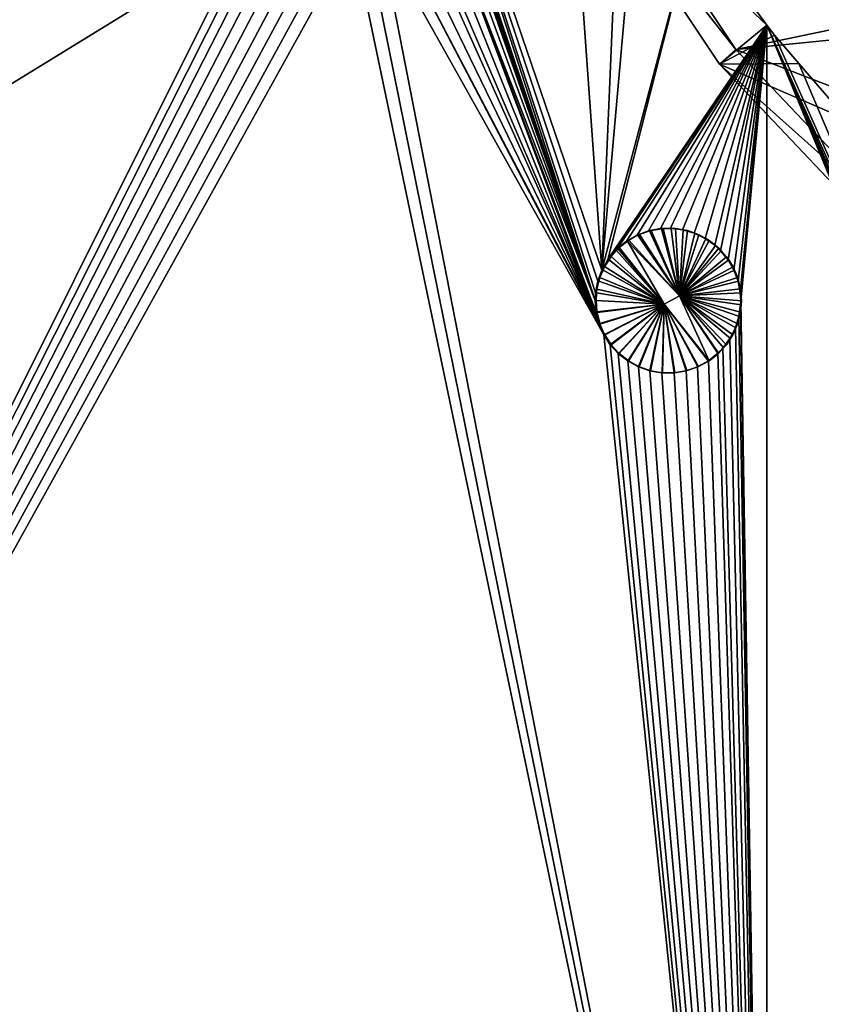
# Model space of a CAD drawing. Extents: x -1002 to -407, y -940 to 758.
# Drawn here: x -618 to -609, y -907 to -896 of the extents above; entities that cross this region are included whole.
import ezdxf

# ---------------------------------------------------------------- set-up
doc = ezdxf.new("R2010")
doc.units = 0
doc.header["$MEASUREMENT"] = 0

msp = doc.modelspace()

# ---------------------------------------------------------------- linework, layer by layer
for points in [[(-568.487854, -866.497864, 23.407433), (-647.566345, -915.089783, 49.776867), (-648.115784, -866.497803, 49.960079)], [(-568.487854, -866.497864, 23.407433), (-568.487854, -915.089783, 23.407433), (-647.566345, -915.089783, 49.776867)], [(-626.168701, -917.061401, 75.75959), (-616.571411, -889.214294, 74.55024), (-626.168701, -885.503784, 75.75959)], [(-611.37738, -899.130554, 73.82106), (-611.352234, -899.000366, 73.817406), (-614.887573, -888.387695, 74.319618)], [(-614.887573, -888.387695, 74.319618), (-611.352234, -899.000366, 73.817406), (-611.306641, -898.877686, 73.810768)], [(-611.306641, -898.877686, 73.810768), (-611.770447, -892.384521, 73.87809), (-614.887573, -888.387695, 74.319618)], [(-614.887573, -888.387695, 74.319618), (-613.108521, -894.074951, 74.069939), (-611.381897, -899.215515, 73.821724)], [(-614.887573, -888.387695, 74.319618), (-611.381897, -899.215515, 73.821724), (-611.37738, -899.130554, 73.82106)], [(-626.168701, -917.061401, 75.75959), (-616.465637, -889.32959, 74.535912), (-616.571411, -889.214294, 74.55024)], [(-616.341919, -889.426575, 74.519135), (-616.465637, -889.32959, 74.535912), (-626.168701, -917.061401, 75.75959)], [(-626.168701, -917.061401, 75.75959), (-616.202515, -889.502563, 74.500191), (-616.341919, -889.426575, 74.519135)], [(-626.168701, -917.061401, 75.75959), (-614.876709, -894.460327, 74.318108), (-615.419861, -889.501892, 74.393112)], [(-615.419861, -889.501892, 74.393112), (-615.571716, -889.554749, 74.413979), (-626.168701, -917.061401, 75.75959)], [(-626.168701, -917.061401, 75.75959), (-616.052063, -889.554871, 74.479691), (-616.202515, -889.502563, 74.500191)], [(-626.168701, -917.061401, 75.75959), (-615.571716, -889.554749, 74.413979), (-615.73114, -889.581848, 74.435837)], [(-615.893555, -889.581665, 74.458061), (-616.052063, -889.554871, 74.479691), (-626.168701, -917.061401, 75.75959)], [(-626.168701, -917.061401, 75.75959), (-615.73114, -889.581848, 74.435837), (-615.893555, -889.581665, 74.458061)], [(-611.306641, -898.877686, 73.810768), (-611.090942, -893.758301, 73.77932), (-611.770447, -892.384521, 73.87809)], [(-610.884766, -894.097229, 73.749054), (-611.090942, -893.758301, 73.77932), (-611.306641, -898.877686, 73.810768)], [(-611.463074, -893.978821, 71.364731), (-611.668457, -894.103821, 71.43322), (-609.826965, -896.441895, 70.81916)], [(-609.826965, -896.441895, 70.81916), (-607.96637, -896.051941, 76.195045), (-611.463074, -893.978821, 71.364731)], [(-613.108521, -894.074951, 74.069939), (-613.081482, -894.219788, 74.066101), (-611.381897, -899.215515, 73.821724)], [(-609.826965, -896.441895, 70.81916), (-611.668457, -894.103821, 71.43322), (-610.008667, -896.6026, 70.879745)], [(-611.668457, -894.103821, 71.43322), (-610.300232, -895.058044, 73.663254), (-609.483826, -896.170166, 73.542068)], [(-611.668457, -894.103821, 71.43322), (-609.483826, -896.170166, 73.542068), (-610.008667, -896.6026, 70.879745)], [(-610.884766, -894.097229, 73.749054), (-611.306641, -898.877686, 73.810768), (-610.300232, -895.058044, 73.663254)], [(-611.381897, -899.215515, 73.821724), (-613.081482, -894.219788, 74.066101), (-613.076843, -894.311829, 74.065437)], [(-613.078491, -894.366943, 74.065681), (-613.100037, -894.513489, 74.068741), (-611.381897, -899.215515, 73.821724)], [(-611.381897, -899.215515, 73.821724), (-613.076843, -894.311829, 74.065437), (-613.078491, -894.366943, 74.065681)], [(-626.168701, -917.061401, 75.75959), (-614.840576, -894.602295, 74.313095), (-614.876709, -894.460327, 74.318108)], [(-611.381897, -899.215515, 73.821724), (-613.100037, -894.513489, 74.068741), (-613.144897, -894.653503, 74.075111)], [(-614.781494, -894.736633, 74.304901), (-614.840576, -894.602295, 74.313095), (-626.168701, -917.061401, 75.75959)], [(-613.144897, -894.653503, 74.075111), (-613.213623, -894.786682, 74.084869), (-611.338562, -899.474731, 73.815414)], [(-611.381897, -899.215515, 73.821724), (-613.144897, -894.653503, 74.075111), (-611.370667, -899.348389, 73.820091)], [(-611.370667, -899.348389, 73.820091), (-613.144897, -894.653503, 74.075111), (-611.338562, -899.474731, 73.815414)], [(-626.168701, -917.061401, 75.75959), (-614.701172, -894.859985, 74.293747), (-614.781494, -894.736633, 74.304901)], [(-611.338562, -899.474731, 73.815414), (-613.213623, -894.786682, 74.084869), (-613.301697, -894.904602, 74.097351)], [(-626.168701, -917.061401, 75.75959), (-614.601013, -894.969177, 74.279816), (-614.701172, -894.859985, 74.293747)], [(-611.338562, -899.474731, 73.815414), (-613.301697, -894.904602, 74.097351), (-613.360168, -894.964905, 74.105629)], [(-614.483948, -895.061035, 74.263512), (-614.601013, -894.969177, 74.279816), (-626.168701, -917.061401, 75.75959)], [(-613.360168, -894.964905, 74.105629), (-613.478333, -895.058594, 74.122345), (-611.338562, -899.474731, 73.815414)], [(-614.35199, -895.132935, 74.245102), (-614.483948, -895.061035, 74.263512), (-626.168701, -917.061401, 75.75959)], [(-626.168701, -917.061401, 75.75959), (-614.209656, -895.182434, 74.225197), (-614.35199, -895.132935, 74.245102)], [(-613.755432, -895.18219, 74.161438), (-611.286011, -899.594238, 73.80777), (-613.611816, -895.132202, 74.141197)], [(-611.338562, -899.474731, 73.815414), (-613.478333, -895.058594, 74.122345), (-613.611816, -895.132202, 74.141197)], [(-611.338562, -899.474731, 73.815414), (-613.611816, -895.132202, 74.141197), (-611.286011, -899.594238, 73.80777)], [(-610.300232, -895.058044, 73.663254), (-611.306641, -898.877686, 73.810768), (-611.240173, -898.762024, 73.801086)], [(-610.300232, -895.058044, 73.663254), (-611.240173, -898.762024, 73.801086), (-609.483826, -896.170166, 73.542068)], [(-626.168701, -917.061401, 75.75959), (-614.059692, -895.207764, 74.204193), (-614.209656, -895.182434, 74.225197)], [(-609.483826, -917.061401, 73.54213), (-614.059692, -895.207764, 74.204193), (-626.168701, -917.061401, 75.75959)], [(-609.483826, -917.061401, 73.54213), (-613.906189, -895.207825, 74.182648), (-614.059692, -895.207764, 74.204193)], [(-613.755432, -895.18219, 74.161438), (-613.906189, -895.207825, 74.182648), (-609.483826, -917.061401, 73.54213)], [(-609.483826, -917.061401, 73.54213), (-611.286011, -899.594238, 73.80777), (-613.755432, -895.18219, 74.161438)], [(-609.826965, -896.441895, 70.81916), (-607.80011, -896.239624, 76.139595), (-607.96637, -896.051941, 76.195045)], [(-609.483826, -896.170166, 73.542068), (-611.240173, -898.762024, 73.801086), (-611.155334, -898.659058, 73.788719)], [(-609.483826, -896.170166, 73.542068), (-611.155334, -898.659058, 73.788719), (-611.139465, -898.643127, 73.7864)], [(-611.139465, -898.643127, 73.7864), (-611.034912, -898.557495, 73.771141), (-609.483826, -896.170166, 73.542068)], [(-609.483826, -896.170166, 73.542068), (-611.034912, -898.557495, 73.771141), (-610.91864, -898.491028, 73.754135)], [(-609.483826, -896.170166, 73.542068), (-610.91864, -898.491028, 73.754135), (-610.791016, -898.444214, 73.735435)], [(-610.791016, -898.444214, 73.735435), (-610.65918, -898.419739, 73.716095), (-609.483826, -896.170166, 73.542068)], [(-609.483826, -896.170166, 73.542068), (-610.65918, -898.419739, 73.716095), (-610.55011, -898.416016, 73.700066)], [(-609.483826, -896.170166, 73.542068), (-610.55011, -898.416016, 73.700066), (-610.41687, -898.431824, 73.68045)], [(-610.41687, -898.431824, 73.68045), (-610.287781, -898.469421, 73.661415), (-609.483826, -896.170166, 73.542068)], [(-610.287781, -898.469421, 73.661415), (-610.168213, -898.527283, 73.643753), (-609.483826, -896.170166, 73.542068)], [(-609.483826, -896.170166, 73.542068), (-610.168213, -898.527283, 73.643753), (-610.06012, -898.603577, 73.627769)], [(-609.483826, -896.170166, 73.542068), (-610.06012, -898.603577, 73.627769), (-609.996033, -898.663635, 73.618279)], [(-610.008667, -896.6026, 70.879745), (-609.483826, -896.170166, 73.542068), (-609.40155, -896.282288, 73.529854)], [(-609.996033, -898.663635, 73.618279), (-609.913635, -898.765076, 73.606056), (-609.483826, -896.170166, 73.542068)], [(-609.483826, -896.170166, 73.542068), (-609.913635, -898.765076, 73.606056), (-609.848633, -898.879333, 73.596413)], [(-609.483826, -896.170166, 73.542068), (-609.848633, -898.879333, 73.596413), (-609.803589, -899.001038, 73.589722)], [(-609.803589, -899.001038, 73.589722), (-609.778809, -899.129883, 73.586044), (-609.483826, -896.170166, 73.542068)], [(-609.483826, -896.170166, 73.542068), (-609.778809, -899.129883, 73.586044), (-609.77417, -899.216187, 73.585358)], [(-609.483826, -896.170166, 73.542068), (-609.77417, -899.216187, 73.585358), (-609.483826, -917.061401, 73.54213)], [(-606.646362, -902.845154, 73.111008), (-606.62262, -902.723022, 73.10733), (-609.483826, -896.170166, 73.542068)], [(-609.483826, -896.170166, 73.542068), (-606.62262, -902.723022, 73.10733), (-606.579651, -902.608032, 73.100685)], [(-606.579651, -902.608032, 73.100685), (-609.40155, -896.282288, 73.529854), (-609.483826, -896.170166, 73.542068)], [(-609.483826, -917.061401, 73.54213), (-606.640198, -903.050964, 73.110054), (-609.483826, -896.170166, 73.542068)], [(-609.483826, -896.170166, 73.542068), (-606.640198, -903.050964, 73.110054), (-606.650757, -902.92627, 73.111687)], [(-609.483826, -896.170166, 73.542068), (-606.650757, -902.92627, 73.111687), (-606.646362, -902.845154, 73.111008)], [(-610.008667, -896.6026, 70.879745), (-609.40155, -896.282288, 73.529854), (-609.130798, -896.596252, 73.489204)], [(-607.80011, -896.239624, 76.139595), (-609.826965, -896.441895, 70.81916), (-606.468262, -897.742859, 75.695488)], [(-606.579651, -902.608032, 73.100685), (-609.130798, -896.596252, 73.489204), (-609.40155, -896.282288, 73.529854)], [(-609.826965, -896.441895, 70.81916), (-610.008667, -896.6026, 70.879745), (-607.809998, -898.568054, 70.146576)], [(-606.468262, -897.742859, 75.695488), (-609.826965, -896.441895, 70.81916), (-607.809998, -898.568054, 70.146576)], [(-608.595703, -897.216797, 73.40889), (-610.008667, -896.6026, 70.879745), (-609.130798, -896.596252, 73.489204)], [(-607.809998, -898.568054, 70.146576), (-610.008667, -896.6026, 70.879745), (-607.962463, -898.759583, 70.197411)], [(-608.595703, -897.216797, 73.40889), (-607.962463, -898.759583, 70.197411), (-610.008667, -896.6026, 70.879745)], [(-608.595703, -897.216797, 73.40889), (-609.130798, -896.596252, 73.489204), (-606.579651, -902.608032, 73.100685)], [(-611.034912, -898.557495, 73.771141), (-611.009766, -898.546936, 73.797302), (-610.91864, -898.491028, 73.754135)], [(-611.009766, -898.546936, 73.797302), (-610.908508, -898.492249, 73.782501), (-610.91864, -898.491028, 73.754135)], [(-610.908508, -898.492249, 73.782501), (-611.009766, -898.546936, 73.797302), (-610.451477, -899.162781, 73.715408)], [(-610.91864, -898.491028, 73.754135), (-610.891724, -898.483154, 73.780037), (-610.791016, -898.444214, 73.735435)], [(-610.91864, -898.491028, 73.754135), (-610.908508, -898.492249, 73.782501), (-610.891724, -898.483154, 73.780037)], [(-610.451477, -899.162781, 73.715408), (-610.891724, -898.483154, 73.780037), (-610.908508, -898.492249, 73.782501)], [(-610.891724, -898.483154, 73.780037), (-610.781067, -898.445557, 73.763832), (-610.791016, -898.444214, 73.735435)], [(-610.451477, -899.162781, 73.715408), (-610.781067, -898.445557, 73.763832), (-610.891724, -898.483154, 73.780037)], [(-610.791016, -898.444214, 73.735435), (-610.763062, -898.439392, 73.761192), (-610.65918, -898.419739, 73.716095)], [(-610.791016, -898.444214, 73.735435), (-610.781067, -898.445557, 73.763832), (-610.763062, -898.439392, 73.761192)], [(-610.763062, -898.439392, 73.761192), (-610.781067, -898.445557, 73.763832), (-610.451477, -899.162781, 73.715408)], [(-610.763062, -898.439392, 73.761192), (-610.649475, -898.421021, 73.744522), (-610.65918, -898.419739, 73.716095)], [(-610.451477, -899.162781, 73.715408), (-610.649475, -898.421021, 73.744522), (-610.763062, -898.439392, 73.761192)], [(-610.65918, -898.419739, 73.716095), (-610.630554, -898.417969, 73.741745), (-610.55011, -898.416016, 73.700066)], [(-610.65918, -898.419739, 73.716095), (-610.649475, -898.421021, 73.744522), (-610.630554, -898.417969, 73.741745)], [(-610.451477, -899.162781, 73.715408), (-610.630554, -898.417969, 73.741745), (-610.649475, -898.421021, 73.744522)], [(-610.630554, -898.417969, 73.741745), (-610.540649, -898.41864, 73.728523), (-610.55011, -898.416016, 73.700066)], [(-610.540649, -898.41864, 73.728523), (-610.630554, -898.417969, 73.741745), (-610.451477, -899.162781, 73.715408)], [(-610.55011, -898.416016, 73.700066), (-610.540649, -898.41864, 73.728523), (-610.494812, -898.418945, 73.721786)], [(-610.55011, -898.416016, 73.700066), (-610.494812, -898.418945, 73.721786), (-610.41687, -898.431824, 73.68045)], [(-610.451477, -899.162781, 73.715408), (-610.494812, -898.418945, 73.721786), (-610.540649, -898.41864, 73.728523)], [(-610.451477, -899.162781, 73.715408), (-610.407837, -898.434265, 73.708969), (-610.494812, -898.418945, 73.721786)], [(-610.494812, -898.418945, 73.721786), (-610.407837, -898.434265, 73.708969), (-610.41687, -898.431824, 73.68045)], [(-610.362854, -898.442139, 73.702347), (-610.407837, -898.434265, 73.708969), (-610.451477, -899.162781, 73.715408)], [(-610.451477, -899.162781, 73.715408), (-610.279114, -898.471863, 73.689995), (-610.362854, -898.442139, 73.702347)], [(-610.451477, -899.162781, 73.715408), (-610.236389, -898.487, 73.683685), (-610.279114, -898.471863, 73.689995)], [(-610.159851, -898.529419, 73.672379), (-610.236389, -898.487, 73.683685), (-610.451477, -899.162781, 73.715408)], [(-610.41687, -898.431824, 73.68045), (-610.407837, -898.434265, 73.708969), (-610.362854, -898.442139, 73.702347)], [(-610.41687, -898.431824, 73.68045), (-610.362854, -898.442139, 73.702347), (-610.287781, -898.469421, 73.661415)], [(-610.362854, -898.442139, 73.702347), (-610.279114, -898.471863, 73.689995), (-610.287781, -898.469421, 73.661415)], [(-610.287781, -898.469421, 73.661415), (-610.279114, -898.471863, 73.689995), (-610.236389, -898.487, 73.683685)], [(-610.287781, -898.469421, 73.661415), (-610.236389, -898.487, 73.683685), (-610.168213, -898.527283, 73.643753)], [(-610.236389, -898.487, 73.683685), (-610.159851, -898.529419, 73.672379), (-610.168213, -898.527283, 73.643753)], [(-611.139465, -898.643127, 73.7864), (-611.116333, -898.630188, 73.812874), (-611.034912, -898.557495, 73.771141)], [(-611.116333, -898.630188, 73.812874), (-611.024597, -898.558594, 73.799477), (-611.034912, -898.557495, 73.771141)], [(-610.619141, -899.255127, 73.740067), (-611.024597, -898.558594, 73.799477), (-611.116333, -898.630188, 73.812874)], [(-611.034912, -898.557495, 73.771141), (-611.024597, -898.558594, 73.799477), (-611.009766, -898.546936, 73.797302)], [(-610.451477, -899.162781, 73.715408), (-611.009766, -898.546936, 73.797302), (-611.024597, -898.558594, 73.799477)], [(-610.451477, -899.162781, 73.715408), (-611.024597, -898.558594, 73.799477), (-610.619141, -899.255127, 73.740067)], [(-610.451477, -899.162781, 73.715408), (-610.120667, -898.551147, 73.666588), (-610.159851, -898.529419, 73.672379)], [(-610.451477, -899.162781, 73.715408), (-610.052185, -898.605591, 73.656456), (-610.120667, -898.551147, 73.666588)], [(-610.016418, -898.634033, 73.651161), (-610.052185, -898.605591, 73.656456), (-610.451477, -899.162781, 73.715408)], [(-610.168213, -898.527283, 73.643753), (-610.159851, -898.529419, 73.672379), (-610.120667, -898.551147, 73.666588)], [(-610.168213, -898.527283, 73.643753), (-610.120667, -898.551147, 73.666588), (-610.06012, -898.603577, 73.627769)], [(-610.06012, -898.603577, 73.627769), (-610.120667, -898.551147, 73.666588), (-610.052185, -898.605591, 73.656456)], [(-610.06012, -898.603577, 73.627769), (-610.052185, -898.605591, 73.656456), (-609.996033, -898.663635, 73.618279)], [(-610.052185, -898.605591, 73.656456), (-610.016418, -898.634033, 73.651161), (-609.996033, -898.663635, 73.618279)], [(-611.240173, -898.762024, 73.801086), (-611.205811, -898.728027, 73.82592), (-611.155334, -898.659058, 73.788719)], [(-611.240173, -898.762024, 73.801086), (-611.228638, -898.763367, 73.829247), (-611.205811, -898.728027, 73.82592)], [(-610.619141, -899.255127, 73.740067), (-611.205811, -898.728027, 73.82592), (-611.228638, -898.763367, 73.829247)], [(-611.205811, -898.728027, 73.82592), (-611.144165, -898.660645, 73.816933), (-611.155334, -898.659058, 73.788719)], [(-611.144165, -898.660645, 73.816933), (-611.205811, -898.728027, 73.82592), (-610.619141, -899.255127, 73.740067)], [(-611.155334, -898.659058, 73.788719), (-611.129028, -898.644043, 73.81472), (-611.139465, -898.643127, 73.7864)], [(-611.155334, -898.659058, 73.788719), (-611.144165, -898.660645, 73.816933), (-611.129028, -898.644043, 73.81472)], [(-610.619141, -899.255127, 73.740067), (-611.129028, -898.644043, 73.81472), (-611.144165, -898.660645, 73.816933)], [(-611.139465, -898.643127, 73.7864), (-611.129028, -898.644043, 73.81472), (-611.116333, -898.630188, 73.812874)], [(-610.619141, -899.255127, 73.740067), (-611.116333, -898.630188, 73.812874), (-611.129028, -898.644043, 73.81472)], [(-610.451477, -899.162781, 73.715408), (-609.98822, -898.665222, 73.646988), (-610.016418, -898.634033, 73.651161)], [(-610.451477, -899.162781, 73.715408), (-609.928894, -898.730896, 73.638191), (-609.98822, -898.665222, 73.646988)], [(-609.906128, -898.766418, 73.634819), (-609.928894, -898.730896, 73.638191), (-610.451477, -899.162781, 73.715408)], [(-609.996033, -898.663635, 73.618279), (-610.016418, -898.634033, 73.651161), (-609.98822, -898.665222, 73.646988)], [(-609.996033, -898.663635, 73.618279), (-609.98822, -898.665222, 73.646988), (-609.913635, -898.765076, 73.606056)], [(-609.98822, -898.665222, 73.646988), (-609.928894, -898.730896, 73.638191), (-609.913635, -898.765076, 73.606056)], [(-609.913635, -898.765076, 73.606056), (-609.928894, -898.730896, 73.638191), (-609.906128, -898.766418, 73.634819)], [(-611.306641, -898.877686, 73.810768), (-611.27832, -898.840088, 73.836487), (-611.240173, -898.762024, 73.801086)], [(-611.306641, -898.877686, 73.810768), (-611.294983, -898.878662, 73.838913), (-611.27832, -898.840088, 73.836487)], [(-611.27832, -898.840088, 73.836487), (-611.294983, -898.878662, 73.838913), (-610.619141, -899.255127, 73.740067)], [(-611.27832, -898.840088, 73.836487), (-611.228638, -898.763367, 73.829247), (-611.240173, -898.762024, 73.801086)], [(-610.619141, -899.255127, 73.740067), (-611.228638, -898.763367, 73.829247), (-611.27832, -898.840088, 73.836487)], [(-610.451477, -899.162781, 73.715408), (-609.857727, -898.841858, 73.627632), (-609.906128, -898.766418, 73.634819)], [(-610.451477, -899.162781, 73.715408), (-609.841187, -898.880249, 73.625183), (-609.857727, -898.841858, 73.627632)], [(-609.913635, -898.765076, 73.606056), (-609.906128, -898.766418, 73.634819), (-609.848633, -898.879333, 73.596413)], [(-609.906128, -898.766418, 73.634819), (-609.857727, -898.841858, 73.627632), (-609.848633, -898.879333, 73.596413)], [(-609.848633, -898.879333, 73.596413), (-609.857727, -898.841858, 73.627632), (-609.841187, -898.880249, 73.625183)], [(-611.352234, -899.000366, 73.817406), (-611.330444, -898.960754, 73.844078), (-611.306641, -898.877686, 73.810768)], [(-611.330444, -898.960754, 73.844078), (-611.294983, -898.878662, 73.838913), (-611.306641, -898.877686, 73.810768)], [(-610.619141, -899.255127, 73.740067), (-611.294983, -898.878662, 73.838913), (-611.330444, -898.960754, 73.844078)], [(-609.806396, -898.961243, 73.62001), (-609.841187, -898.880249, 73.625183), (-610.451477, -899.162781, 73.715408)], [(-609.848633, -898.879333, 73.596413), (-609.841187, -898.880249, 73.625183), (-609.803589, -899.001038, 73.589722)], [(-609.841187, -898.880249, 73.625183), (-609.806396, -898.961243, 73.62001), (-609.803589, -899.001038, 73.589722)], [(-611.37738, -899.130554, 73.82106), (-611.362, -899.087158, 73.848663), (-611.352234, -899.000366, 73.817406)], [(-611.362, -899.087158, 73.848663), (-611.340515, -899.000977, 73.845535), (-611.352234, -899.000366, 73.817406)], [(-611.340515, -899.000977, 73.845535), (-611.362, -899.087158, 73.848663), (-610.619141, -899.255127, 73.740067)], [(-611.352234, -899.000366, 73.817406), (-611.340515, -899.000977, 73.845535), (-611.330444, -898.960754, 73.844078)], [(-610.619141, -899.255127, 73.740067), (-611.330444, -898.960754, 73.844078), (-611.340515, -899.000977, 73.845535)], [(-610.451477, -899.162781, 73.715408), (-609.796326, -899.001648, 73.618515), (-609.806396, -898.961243, 73.62001)], [(-610.451477, -899.162781, 73.715408), (-609.775146, -899.086731, 73.615372), (-609.796326, -899.001648, 73.618515)], [(-609.803589, -899.001038, 73.589722), (-609.806396, -898.961243, 73.62001), (-609.796326, -899.001648, 73.618515)], [(-609.803589, -899.001038, 73.589722), (-609.796326, -899.001648, 73.618515), (-609.778809, -899.129883, 73.586044)], [(-609.796326, -899.001648, 73.618515), (-609.775146, -899.086731, 73.615372), (-609.778809, -899.129883, 73.586044)], [(-611.381897, -899.215515, 73.821724), (-611.36554, -899.130798, 73.849182), (-611.37738, -899.130554, 73.82106)], [(-611.381897, -899.215515, 73.821724), (-611.372437, -899.215515, 73.850189), (-611.36554, -899.130798, 73.849182)], [(-611.37738, -899.130554, 73.82106), (-611.36554, -899.130798, 73.849182), (-611.362, -899.087158, 73.848663)], [(-610.619141, -899.255127, 73.740067), (-611.36554, -899.130798, 73.849182), (-611.372437, -899.215515, 73.850189)], [(-610.619141, -899.255127, 73.740067), (-611.362, -899.087158, 73.848663), (-611.36554, -899.130798, 73.849182)], [(-610.619141, -899.255127, 73.740067), (-610.121948, -899.880066, 73.666779), (-610.451477, -899.162781, 73.715408)], [(-609.771667, -899.130066, 73.614853), (-609.775146, -899.086731, 73.615372), (-610.451477, -899.162781, 73.715408)], [(-610.451477, -899.162781, 73.715408), (-609.764709, -899.216187, 73.613823), (-609.771667, -899.130066, 73.614853)], [(-610.451477, -899.162781, 73.715408), (-610.121948, -899.880066, 73.666779), (-610.022278, -899.802551, 73.652031)], [(-610.022278, -899.802551, 73.652031), (-610.017273, -899.797058, 73.651283), (-610.451477, -899.162781, 73.715408)], [(-610.451477, -899.162781, 73.715408), (-610.017273, -899.797058, 73.651283), (-609.963379, -899.738281, 73.643295)], [(-610.451477, -899.162781, 73.715408), (-609.963379, -899.738281, 73.643295), (-609.931885, -899.703979, 73.638634)], [(-609.931885, -899.703979, 73.638634), (-609.885925, -899.633301, 73.631813), (-610.451477, -899.162781, 73.715408)], [(-610.451477, -899.162781, 73.715408), (-609.885925, -899.633301, 73.631813), (-609.859802, -899.593079, 73.627937)], [(-610.451477, -899.162781, 73.715408), (-609.859802, -899.593079, 73.627937), (-609.825867, -899.514954, 73.622902)], [(-609.825867, -899.514954, 73.622902), (-609.806885, -899.471252, 73.620087), (-610.451477, -899.162781, 73.715408)], [(-610.451477, -899.162781, 73.715408), (-609.806885, -899.471252, 73.620087), (-609.786804, -899.390686, 73.617104)], [(-610.451477, -899.162781, 73.715408), (-609.786804, -899.390686, 73.617104), (-609.774841, -899.342529, 73.615326)], [(-609.774841, -899.342529, 73.615326), (-609.76825, -899.26062, 73.614349), (-610.451477, -899.162781, 73.715408)], [(-610.451477, -899.162781, 73.715408), (-609.76825, -899.26062, 73.614349), (-609.764709, -899.216187, 73.613823)], [(-609.778809, -899.129883, 73.586044), (-609.775146, -899.086731, 73.615372), (-609.771667, -899.130066, 73.614853)], [(-609.778809, -899.129883, 73.586044), (-609.771667, -899.130066, 73.614853), (-609.77417, -899.216187, 73.585358)], [(-609.77417, -899.216187, 73.585358), (-609.771667, -899.130066, 73.614853), (-609.764709, -899.216187, 73.613823)], [(-611.370667, -899.348389, 73.820091), (-611.362549, -899.340027, 73.848747), (-611.381897, -899.215515, 73.821724)], [(-611.381897, -899.215515, 73.821724), (-611.362549, -899.340027, 73.848747), (-611.372437, -899.215515, 73.850189)], [(-611.372437, -899.215515, 73.850189), (-611.362549, -899.340027, 73.848747), (-610.619141, -899.255127, 73.740067)], [(-610.619141, -899.255127, 73.740067), (-611.362549, -899.340027, 73.848747), (-611.360535, -899.348206, 73.848457)], [(-610.619141, -899.255127, 73.740067), (-611.360535, -899.348206, 73.848457), (-611.331421, -899.467834, 73.844215)], [(-611.331421, -899.467834, 73.844215), (-611.328552, -899.474487, 73.843796), (-610.619141, -899.255127, 73.740067)], [(-610.619141, -899.255127, 73.740067), (-611.328552, -899.474487, 73.843796), (-611.279724, -899.588257, 73.836693)], [(-610.619141, -899.255127, 73.740067), (-611.279724, -899.588257, 73.836693), (-611.276062, -899.593933, 73.836159)], [(-611.276062, -899.593933, 73.836159), (-611.209534, -899.698242, 73.826462), (-610.619141, -899.255127, 73.740067)], [(-610.619141, -899.255127, 73.740067), (-611.209534, -899.698242, 73.826462), (-611.204773, -899.703552, 73.825768)], [(-610.619141, -899.255127, 73.740067), (-611.204773, -899.703552, 73.825768), (-611.121338, -899.796143, 73.813606)], [(-611.121338, -899.796143, 73.813606), (-611.115906, -899.800476, 73.812813), (-610.619141, -899.255127, 73.740067)], [(-610.619141, -899.255127, 73.740067), (-611.115906, -899.800476, 73.812813), (-611.018127, -899.878601, 73.798531)], [(-610.619141, -899.255127, 73.740067), (-611.018127, -899.878601, 73.798531), (-611.012024, -899.882019, 73.797638)], [(-611.012024, -899.882019, 73.797638), (-610.90155, -899.943481, 73.781479), (-610.619141, -899.255127, 73.740067)], [(-610.619141, -899.255127, 73.740067), (-610.90155, -899.943481, 73.781479), (-610.89502, -899.945862, 73.780525)], [(-610.619141, -899.255127, 73.740067), (-610.89502, -899.945862, 73.780525), (-610.776001, -899.988403, 73.763084)], [(-610.776001, -899.988403, 73.763084), (-610.76886, -899.989685, 73.762039), (-610.619141, -899.255127, 73.740067)], [(-610.619141, -899.255127, 73.740067), (-610.76886, -899.989685, 73.762039), (-610.643066, -900.012024, 73.743576)], [(-610.619141, -899.255127, 73.740067), (-610.643066, -900.012024, 73.743576), (-610.636047, -900.012085, 73.742546)], [(-610.636047, -900.012085, 73.742546), (-610.508423, -900.013306, 73.723785), (-610.619141, -899.255127, 73.740067)], [(-610.619141, -899.255127, 73.740067), (-610.508423, -900.013306, 73.723785), (-610.500916, -900.012085, 73.722687)], [(-610.619141, -899.255127, 73.740067), (-610.500916, -900.012085, 73.722687), (-610.374756, -899.991943, 73.704109)], [(-610.374756, -899.991943, 73.704109), (-610.367432, -899.989441, 73.703026), (-610.619141, -899.255127, 73.740067)], [(-610.619141, -899.255127, 73.740067), (-610.367432, -899.989441, 73.703026), (-610.247192, -899.948914, 73.685287)], [(-610.619141, -899.255127, 73.740067), (-610.247192, -899.948914, 73.685287), (-610.240295, -899.94519, 73.684265)], [(-610.240295, -899.94519, 73.684265), (-610.12793, -899.884644, 73.667664), (-610.619141, -899.255127, 73.740067)], [(-610.619141, -899.255127, 73.740067), (-610.12793, -899.884644, 73.667664), (-610.121948, -899.880066, 73.666779)], [(-609.775452, -899.260803, 73.585541), (-609.76825, -899.26062, 73.614349), (-609.793823, -899.391296, 73.58828)], [(-609.76825, -899.26062, 73.614349), (-609.774841, -899.342529, 73.615326), (-609.793823, -899.391296, 73.58828)], [(-609.483826, -917.061401, 73.54213), (-609.775452, -899.260803, 73.585541), (-609.793823, -899.391296, 73.58828)], [(-609.483826, -917.061401, 73.54213), (-609.77417, -899.216187, 73.585358), (-609.775452, -899.260803, 73.585541)], [(-609.77417, -899.216187, 73.585358), (-609.764709, -899.216187, 73.613823), (-609.775452, -899.260803, 73.585541)], [(-609.775452, -899.260803, 73.585541), (-609.764709, -899.216187, 73.613823), (-609.76825, -899.26062, 73.614349)], [(-611.370667, -899.348389, 73.820091), (-611.360535, -899.348206, 73.848457), (-611.362549, -899.340027, 73.848747)], [(-611.331421, -899.467834, 73.844215), (-611.360535, -899.348206, 73.848457), (-611.370667, -899.348389, 73.820091)], [(-611.338562, -899.474731, 73.815414), (-611.331421, -899.467834, 73.844215), (-611.370667, -899.348389, 73.820091)], [(-609.793823, -899.391296, 73.58828), (-609.774841, -899.342529, 73.615326), (-609.786804, -899.390686, 73.617104)], [(-611.338562, -899.474731, 73.815414), (-611.328552, -899.474487, 73.843796), (-611.331421, -899.467834, 73.844215)], [(-611.279724, -899.588257, 73.836693), (-611.328552, -899.474487, 73.843796), (-611.338562, -899.474731, 73.815414)], [(-611.286011, -899.594238, 73.80777), (-611.279724, -899.588257, 73.836693), (-611.338562, -899.474731, 73.815414)], [(-609.793823, -899.391296, 73.58828), (-609.786804, -899.390686, 73.617104), (-609.833008, -899.515991, 73.594093)], [(-609.786804, -899.390686, 73.617104), (-609.806885, -899.471252, 73.620087), (-609.833008, -899.515991, 73.594093)], [(-609.793823, -899.391296, 73.58828), (-609.833008, -899.515991, 73.594093), (-609.483826, -917.061401, 73.54213)], [(-609.833008, -899.515991, 73.594093), (-609.806885, -899.471252, 73.620087), (-609.825867, -899.514954, 73.622902)], [(-611.286011, -899.594238, 73.80777), (-611.276062, -899.593933, 73.836159), (-611.279724, -899.588257, 73.836693)], [(-611.209534, -899.698242, 73.826462), (-611.276062, -899.593933, 73.836159), (-611.286011, -899.594238, 73.80777)], [(-609.483826, -917.061401, 73.54213), (-611.214661, -899.703918, 73.797371), (-611.286011, -899.594238, 73.80777)], [(-611.214661, -899.703918, 73.797371), (-611.209534, -899.698242, 73.826462), (-611.286011, -899.594238, 73.80777)], [(-609.833008, -899.515991, 73.594093), (-609.825867, -899.514954, 73.622902), (-609.893311, -899.634705, 73.60305)], [(-609.825867, -899.514954, 73.622902), (-609.859802, -899.593079, 73.627937), (-609.893311, -899.634705, 73.60305)], [(-609.833008, -899.515991, 73.594093), (-609.893311, -899.634705, 73.60305), (-609.483826, -917.061401, 73.54213)], [(-609.893311, -899.634705, 73.60305), (-609.859802, -899.593079, 73.627937), (-609.885925, -899.633301, 73.631813)], [(-611.214661, -899.703918, 73.797371), (-611.204773, -899.703552, 73.825768), (-611.209534, -899.698242, 73.826462)], [(-611.121338, -899.796143, 73.813606), (-611.204773, -899.703552, 73.825768), (-611.214661, -899.703918, 73.797371)], [(-611.125732, -899.800903, 73.784401), (-611.214661, -899.703918, 73.797371), (-609.483826, -917.061401, 73.54213)], [(-611.125732, -899.800903, 73.784401), (-611.121338, -899.796143, 73.813606), (-611.214661, -899.703918, 73.797371)], [(-609.893311, -899.634705, 73.60305), (-609.885925, -899.633301, 73.631813), (-609.970947, -899.740051, 73.614563)], [(-609.970947, -899.740051, 73.614563), (-609.885925, -899.633301, 73.631813), (-609.931885, -899.703979, 73.638634)], [(-609.483826, -917.061401, 73.54213), (-609.893311, -899.634705, 73.60305), (-609.970947, -899.740051, 73.614563)], [(-609.931885, -899.703979, 73.638634), (-609.963379, -899.738281, 73.643295), (-609.970947, -899.740051, 73.614563)], [(-611.125732, -899.800903, 73.784401), (-611.115906, -899.800476, 73.812813), (-611.121338, -899.796143, 73.813606)], [(-611.018127, -899.878601, 73.798531), (-611.115906, -899.800476, 73.812813), (-611.125732, -899.800903, 73.784401)], [(-609.483826, -917.061401, 73.54213), (-611.02179, -899.882507, 73.769218), (-611.125732, -899.800903, 73.784401)], [(-611.02179, -899.882507, 73.769218), (-611.018127, -899.878601, 73.798531), (-611.125732, -899.800903, 73.784401)], [(-610.026306, -899.797485, 73.622757), (-610.131104, -899.880493, 73.638268), (-609.483826, -917.061401, 73.54213)], [(-610.026306, -899.797485, 73.622757), (-610.022278, -899.802551, 73.652031), (-610.131104, -899.880493, 73.638268)], [(-610.022278, -899.802551, 73.652031), (-610.121948, -899.880066, 73.666779), (-610.131104, -899.880493, 73.638268)], [(-609.483826, -917.061401, 73.54213), (-609.970947, -899.740051, 73.614563), (-610.026306, -899.797485, 73.622757)], [(-609.970947, -899.740051, 73.614563), (-610.017273, -899.797058, 73.651283), (-610.026306, -899.797485, 73.622757)], [(-610.026306, -899.797485, 73.622757), (-610.017273, -899.797058, 73.651283), (-610.022278, -899.802551, 73.652031)], [(-609.970947, -899.740051, 73.614563), (-609.963379, -899.738281, 73.643295), (-610.017273, -899.797058, 73.651283)], [(-611.02179, -899.882507, 73.769218), (-611.012024, -899.882019, 73.797638), (-611.018127, -899.878601, 73.798531)], [(-610.90155, -899.943481, 73.781479), (-611.012024, -899.882019, 73.797638), (-611.02179, -899.882507, 73.769218)], [(-609.483826, -917.061401, 73.54213), (-610.904724, -899.94635, 73.752098), (-611.02179, -899.882507, 73.769218)], [(-610.904724, -899.94635, 73.752098), (-610.90155, -899.943481, 73.781479), (-611.02179, -899.882507, 73.769218)], [(-609.483826, -917.061401, 73.54213), (-610.131104, -899.880493, 73.638268), (-610.249512, -899.94574, 73.655762)], [(-610.131104, -899.880493, 73.638268), (-610.12793, -899.884644, 73.667664), (-610.249512, -899.94574, 73.655762)], [(-610.12793, -899.884644, 73.667664), (-610.240295, -899.94519, 73.684265), (-610.249512, -899.94574, 73.655762)], [(-610.131104, -899.880493, 73.638268), (-610.121948, -899.880066, 73.666779), (-610.12793, -899.884644, 73.667664)], [(-610.904724, -899.94635, 73.752098), (-610.89502, -899.945862, 73.780525), (-610.90155, -899.943481, 73.781479)], [(-610.776001, -899.988403, 73.763084), (-610.89502, -899.945862, 73.780525), (-610.904724, -899.94635, 73.752098)], [(-610.778442, -899.990234, 73.733597), (-610.904724, -899.94635, 73.752098), (-609.483826, -917.061401, 73.54213)], [(-610.778442, -899.990234, 73.733597), (-610.776001, -899.988403, 73.763084), (-610.904724, -899.94635, 73.752098)], [(-610.778442, -899.990234, 73.733597), (-610.76886, -899.989685, 73.762039), (-610.776001, -899.988403, 73.763084)], [(-610.643066, -900.012024, 73.743576), (-610.76886, -899.989685, 73.762039), (-610.778442, -899.990234, 73.733597)], [(-609.483826, -917.061401, 73.54213), (-610.645569, -900.012634, 73.714088), (-610.778442, -899.990234, 73.733597)], [(-610.645569, -900.012634, 73.714088), (-610.643066, -900.012024, 73.743576), (-610.778442, -899.990234, 73.733597)], [(-610.645569, -900.012634, 73.714088), (-610.636047, -900.012085, 73.742546), (-610.643066, -900.012024, 73.743576)], [(-610.508423, -900.013306, 73.723785), (-610.636047, -900.012085, 73.742546), (-610.645569, -900.012634, 73.714088)], [(-609.483826, -917.061401, 73.54213), (-610.510315, -900.012695, 73.694214), (-610.645569, -900.012634, 73.714088)], [(-610.510315, -900.012695, 73.694214), (-610.508423, -900.013306, 73.723785), (-610.645569, -900.012634, 73.714088)], [(-610.37677, -899.990051, 73.674538), (-610.510315, -900.012695, 73.694214), (-609.483826, -917.061401, 73.54213)], [(-610.37677, -899.990051, 73.674538), (-610.374756, -899.991943, 73.704109), (-610.510315, -900.012695, 73.694214)], [(-610.374756, -899.991943, 73.704109), (-610.500916, -900.012085, 73.722687), (-610.510315, -900.012695, 73.694214)], [(-610.510315, -900.012695, 73.694214), (-610.500916, -900.012085, 73.722687), (-610.508423, -900.013306, 73.723785)], [(-609.483826, -917.061401, 73.54213), (-610.249512, -899.94574, 73.655762), (-610.37677, -899.990051, 73.674538)], [(-610.249512, -899.94574, 73.655762), (-610.247192, -899.948914, 73.685287), (-610.37677, -899.990051, 73.674538)], [(-610.247192, -899.948914, 73.685287), (-610.367432, -899.989441, 73.703026), (-610.37677, -899.990051, 73.674538)], [(-610.37677, -899.990051, 73.674538), (-610.367432, -899.989441, 73.703026), (-610.374756, -899.991943, 73.704109)], [(-610.249512, -899.94574, 73.655762), (-610.240295, -899.94519, 73.684265), (-610.247192, -899.948914, 73.685287)], [(-609.483826, -917.061401, 73.54213), (-606.610046, -903.169617, 73.105392), (-606.640198, -903.050964, 73.110054)], [(-606.560852, -903.281799, 73.097771), (-606.610046, -903.169617, 73.105392), (-609.483826, -917.061401, 73.54213)], [(-609.483826, -917.061401, 73.54213), (-606.493958, -903.384705, 73.087402), (-606.560852, -903.281799, 73.097771)], [(-609.483826, -917.061401, 73.54213), (-606.410706, -903.475525, 73.074501), (-606.493958, -903.384705, 73.087402)], [(-606.313416, -903.552002, 73.059395), (-606.410706, -903.475525, 73.074501), (-609.483826, -917.061401, 73.54213)], [(-606.203979, -903.611694, 73.042366), (-606.313416, -903.552002, 73.059395), (-609.483826, -917.061401, 73.54213)], [(-606.203979, -903.611694, 73.042366), (-609.483826, -917.061401, 73.54213), (-606.085999, -903.65271, 73.024002)], [(-601.047913, -905.240234, 72.214012), (-606.085999, -903.65271, 73.024002), (-609.483826, -917.061401, 73.54213)], [(-601.047913, -905.240234, 72.214012), (-609.483826, -917.061401, 73.54213), (-601.019836, -905.351135, 72.209351)], [(-601.019836, -905.351135, 72.209351), (-609.483826, -917.061401, 73.54213), (-600.973877, -905.455994, 72.201729)], [(-609.483826, -917.061401, 73.54213), (-600.911438, -905.552124, 72.191376), (-600.973877, -905.455994, 72.201729)], [(-609.483826, -917.061401, 73.54213), (-600.833984, -905.636841, 72.178513), (-600.911438, -905.552124, 72.191376)], [(-595.036987, -905.618408, 71.182091), (-599.972168, -905.706726, 72.034584), (-609.483826, -917.061401, 73.54213)], [(-595.036987, -905.618408, 71.182091), (-609.483826, -917.061401, 73.54213), (-595.028564, -905.718567, 71.180595)], [(-600.743347, -905.708069, 72.163445), (-600.833984, -905.636841, 72.178513), (-609.483826, -917.061401, 73.54213)], [(-599.972168, -905.706726, 72.034584), (-600.075012, -905.763367, 72.051834), (-609.483826, -917.061401, 73.54213)], [(-609.483826, -917.061401, 73.54213), (-600.641479, -905.763733, 72.146484), (-600.743347, -905.708069, 72.163445)], [(-595.028564, -905.718567, 71.180595), (-609.483826, -917.061401, 73.54213), (-595.004456, -905.813782, 71.176308)], [(-600.075012, -905.763367, 72.051834), (-600.185364, -905.801697, 72.07032), (-609.483826, -917.061401, 73.54213)], [(-609.483826, -917.061401, 73.54213), (-600.531799, -905.801819, 72.128204), (-600.641479, -905.763733, 72.146484)], [(-609.483826, -917.061401, 73.54213), (-600.185364, -905.801697, 72.07032), (-600.301147, -905.821228, 72.089699)], [(-600.416443, -905.821167, 72.108963), (-600.531799, -905.801819, 72.128204), (-609.483826, -917.061401, 73.54213)], [(-609.483826, -917.061401, 73.54213), (-594.965088, -905.903809, 71.169312), (-595.004456, -905.813782, 71.176308)], [(-609.483826, -917.061401, 73.54213), (-600.301147, -905.821228, 72.089699), (-600.416443, -905.821167, 72.108963)], [(-609.483826, -917.061401, 73.54213), (-594.911621, -905.986267, 71.159805), (-594.965088, -905.903809, 71.169312)], [(-594.845398, -906.058777, 71.148018), (-594.911621, -905.986267, 71.159805), (-609.483826, -917.061401, 73.54213)], [(-609.483826, -917.061401, 73.54213), (-594.767883, -906.119812, 71.134224), (-594.845398, -906.058777, 71.148018)], [(-609.483826, -917.061401, 73.54213), (-594.680847, -906.167358, 71.118706), (-594.767883, -906.119812, 71.134224)], [(-594.587219, -906.19989, 71.101997), (-594.680847, -906.167358, 71.118706), (-609.483826, -917.061401, 73.54213)], [(-592.878174, -917.061401, 70.793991), (-594.587219, -906.19989, 71.101997), (-609.483826, -917.061401, 73.54213)]]:
    msp.add_3dface(points)

doc.saveas('drawing.dxf')
